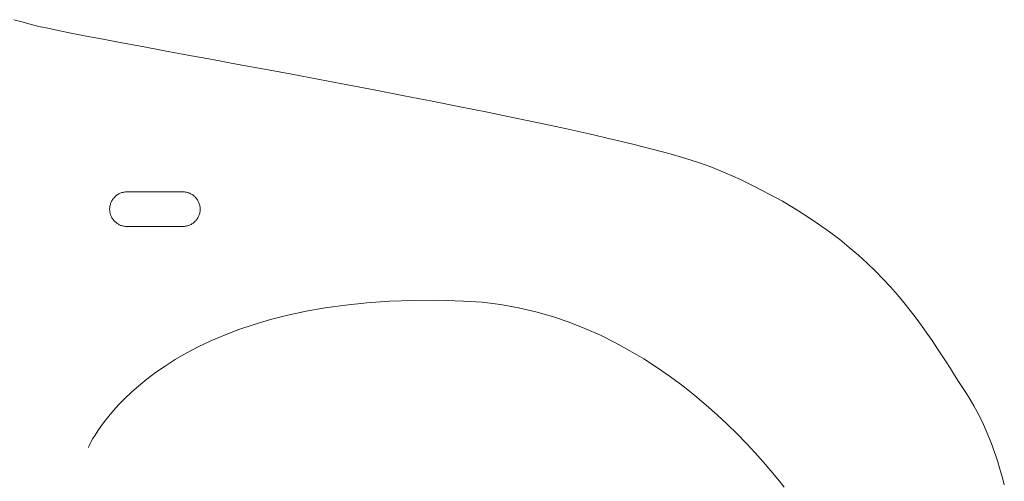
# Model space of a CAD drawing. Units: millimetres. Extents: x -4167 to 5468, y -3946 to 3805.
# Drawn here: x 4802 to 4957, y -3097 to -3025 of the extents above; entities that cross this region are included whole.
import ezdxf

# ---------------------------------------------------------------- set-up
doc = ezdxf.new("R2010")
doc.units = ezdxf.units.MM
doc.header["$LTSCALE"] = 20
doc.layers.add('F-5', color=7, linetype='Continuous')

msp = doc.modelspace()

# ---------------------------------------------------------------- linework, layer by layer
at = {"layer": 'F-5', "color": 211, "linetype": 'Continuous', "lineweight": 9}
for p, q in [((4801.34, -3024.66), (4802.6, -3025.02)), ((4802.6, -3025.02), (4803.9, -3025.37)), ((4803.9, -3025.37), (4805.26, -3025.71)), ((4805.26, -3025.71), (4806.67, -3026.02)), ((4806.67, -3026.02), (4808.32, -3026.37)), ((4808.32, -3026.37), (4810.33, -3026.77)), ((4810.33, -3026.77), (4812.7, -3027.23)), ((4812.7, -3027.23), (4815.38, -3027.74)), ((4815.38, -3027.74), (4818.35, -3028.3)), ((4818.35, -3028.3), (4821.58, -3028.9)), ((4821.58, -3028.9), (4825.05, -3029.54)), ((4825.05, -3029.54), (4828.74, -3030.23)), ((4828.74, -3030.23), (4832.61, -3030.94)), ((4832.61, -3030.94), (4836.65, -3031.69)), ((4836.65, -3031.69), (4840.82, -3032.46)), ((4840.82, -3032.46), (4845.1, -3033.26)), ((4845.1, -3033.26), (4849.46, -3034.08)), ((4849.46, -3034.08), (4853.88, -3034.92)), ((4853.88, -3034.92), (4858.33, -3035.77)), ((4858.33, -3035.77), (4862.78, -3036.63)), ((4862.78, -3036.63), (4867.21, -3037.49)), ((4867.21, -3037.49), (4871.6, -3038.36)), ((4871.6, -3038.36), (4875.91, -3039.23)), ((4875.91, -3039.23), (4880.13, -3040.1)), ((4880.13, -3040.1), (4884.22, -3040.96)), ((4884.22, -3040.96), (4888.16, -3041.81)), ((4888.16, -3041.81), (4891.92, -3042.65)), ((4891.92, -3042.65), (4895.47, -3043.46)), ((4895.47, -3043.46), (4898.8, -3044.26)), ((4898.8, -3044.26), (4901.88, -3045.04)), ((4901.88, -3045.04), (4904.67, -3045.78)), ((4904.67, -3045.78), (4907.16, -3046.5)), ((4907.16, -3046.5), (4909.31, -3047.18)), ((4909.31, -3047.18), (4911.1, -3047.83)), ((4911.1, -3047.83), (4913.36, -3048.76)), ((4913.36, -3048.76), (4915.79, -3049.85)), ((4915.79, -3049.85), (4918.1, -3050.97)), ((4818.21, -3051.94), (4818.09, -3051.99)), ((4818.34, -3051.89), (4818.21, -3051.94)), ((4818.47, -3051.86), (4818.34, -3051.89)), ((4818.61, -3051.83), (4818.47, -3051.86)), ((4818.75, -3051.8), (4818.61, -3051.83)), ((4818.89, -3051.79), (4818.75, -3051.8)), ((4819.03, -3051.78), (4818.89, -3051.79)), ((4819.14, -3051.78), (4819.03, -3051.78)), ((4819.18, -3051.78), (4819.14, -3051.78)), ((4819.27, -3051.78), (4819.18, -3051.78)), ((4819.4, -3051.78), (4819.27, -3051.78)), ((4819.58, -3051.78), (4819.4, -3051.78)), ((4819.8, -3051.78), (4819.58, -3051.78)), ((4820.05, -3051.78), (4819.8, -3051.78)), ((4820.34, -3051.78), (4820.05, -3051.78)), ((4820.65, -3051.78), (4820.34, -3051.78)), ((4820.99, -3051.78), (4820.65, -3051.78)), ((4821.35, -3051.78), (4820.99, -3051.78)), ((4821.74, -3051.78), (4821.35, -3051.78)), ((4822.13, -3051.78), (4821.74, -3051.78)), ((4822.54, -3051.78), (4822.13, -3051.78)), ((4822.96, -3051.78), (4822.54, -3051.78)), ((4823.38, -3051.78), (4822.96, -3051.78)), ((4823.8, -3051.78), (4823.38, -3051.78)), ((4824.22, -3051.78), (4823.8, -3051.78)), ((4824.63, -3051.78), (4824.22, -3051.78)), ((4825.04, -3051.78), (4824.63, -3051.78)), ((4825.43, -3051.78), (4825.04, -3051.78)), ((4825.81, -3051.78), (4825.43, -3051.78)), ((4826.17, -3051.78), (4825.81, -3051.78)), ((4826.5, -3051.78), (4826.17, -3051.78)), ((4826.81, -3051.78), (4826.5, -3051.78)), ((4827.09, -3051.78), (4826.81, -3051.78)), ((4827.33, -3051.78), (4827.09, -3051.78)), ((4827.54, -3051.78), (4827.33, -3051.78)), ((4827.71, -3051.78), (4827.54, -3051.78)), ((4827.83, -3051.78), (4827.71, -3051.78)), ((4827.91, -3051.78), (4827.83, -3051.78)), ((4827.94, -3051.78), (4827.91, -3051.78)), ((4828.08, -3051.78), (4827.94, -3051.78)), ((4828.22, -3051.79), (4828.08, -3051.78)), ((4828.36, -3051.81), (4828.22, -3051.79)), ((4828.5, -3051.83), (4828.36, -3051.81)), ((4828.63, -3051.87), (4828.5, -3051.83)), ((4828.76, -3051.9), (4828.63, -3051.87)), ((4828.89, -3051.95), (4828.76, -3051.9)), ((4829.02, -3052), (4828.89, -3051.95)), ((4918.1, -3050.97), (4920.31, -3052.11)), ((4816.61, -3053.48), (4816.56, -3053.61)), ((4816.66, -3053.36), (4816.61, -3053.48)), ((4816.72, -3053.24), (4816.66, -3053.36)), ((4816.79, -3053.12), (4816.72, -3053.24)), ((4816.86, -3053), (4816.79, -3053.12)), ((4816.94, -3052.89), (4816.86, -3053)), ((4817.02, -3052.79), (4816.94, -3052.89)), ((4817.11, -3052.69), (4817.02, -3052.79)), ((4817.2, -3052.59), (4817.11, -3052.69)), ((4817.3, -3052.49), (4817.2, -3052.59)), ((4817.4, -3052.41), (4817.3, -3052.49)), ((4817.5, -3052.32), (4817.4, -3052.41)), ((4817.61, -3052.24), (4817.5, -3052.32)), ((4817.72, -3052.17), (4817.61, -3052.24)), ((4817.84, -3052.1), (4817.72, -3052.17)), ((4817.96, -3052.04), (4817.84, -3052.1)), ((4818.09, -3051.99), (4817.96, -3052.04)), ((4829.14, -3052.06), (4829.02, -3052)), ((4829.26, -3052.12), (4829.14, -3052.06)), ((4829.38, -3052.19), (4829.26, -3052.12)), ((4829.49, -3052.26), (4829.38, -3052.19)), ((4829.6, -3052.34), (4829.49, -3052.26)), ((4829.7, -3052.43), (4829.6, -3052.34)), ((4829.8, -3052.52), (4829.7, -3052.43)), ((4829.9, -3052.61), (4829.8, -3052.52)), ((4829.99, -3052.71), (4829.9, -3052.61)), ((4830.07, -3052.81), (4829.99, -3052.71)), ((4830.15, -3052.92), (4830.07, -3052.81)), ((4830.23, -3053.03), (4830.15, -3052.92)), ((4830.3, -3053.15), (4830.23, -3053.03)), ((4830.36, -3053.27), (4830.3, -3053.15)), ((4830.42, -3053.39), (4830.36, -3053.27)), ((4830.47, -3053.51), (4830.42, -3053.39)), ((4920.31, -3052.11), (4922.4, -3053.26)), ((4922.4, -3053.26), (4924.39, -3054.44)), ((4816.42, -3054.29), (4816.41, -3054.43)), ((4816.41, -3054.43), (4816.41, -3054.5)), ((4816.41, -3054.5), (4816.41, -3054.54)), ((4816.41, -3054.54), (4816.42, -3054.68)), ((4816.43, -3054.15), (4816.42, -3054.29)), ((4816.42, -3054.68), (4816.43, -3054.82)), ((4816.46, -3054.01), (4816.43, -3054.15)), ((4816.43, -3054.82), (4816.45, -3054.96)), ((4816.45, -3054.96), (4816.48, -3055.09)), ((4816.48, -3053.87), (4816.46, -3054.01)), ((4816.52, -3053.74), (4816.48, -3053.87)), ((4816.56, -3053.61), (4816.52, -3053.74)), ((4830.52, -3053.64), (4830.47, -3053.51)), ((4830.56, -3053.77), (4830.52, -3053.64)), ((4830.59, -3053.91), (4830.56, -3053.77)), ((4830.62, -3054.04), (4830.59, -3053.91)), ((4830.59, -3055.13), (4830.62, -3054.99)), ((4830.64, -3054.18), (4830.62, -3054.04)), ((4830.62, -3054.99), (4830.64, -3054.85)), ((4830.65, -3054.32), (4830.64, -3054.18)), ((4830.64, -3054.85), (4830.65, -3054.71)), ((4830.66, -3054.46), (4830.65, -3054.32)), ((4830.65, -3054.71), (4830.66, -3054.57)), ((4830.66, -3054.5), (4830.66, -3054.46)), ((4830.66, -3054.57), (4830.66, -3054.5)), ((4924.39, -3054.44), (4926.28, -3055.63)), ((4816.48, -3055.09), (4816.51, -3055.23)), ((4816.51, -3055.23), (4816.55, -3055.36)), ((4816.55, -3055.36), (4816.6, -3055.49)), ((4816.6, -3055.49), (4816.65, -3055.61)), ((4816.65, -3055.61), (4816.71, -3055.73)), ((4816.71, -3055.73), (4816.77, -3055.85)), ((4816.77, -3055.85), (4816.84, -3055.97)), ((4816.84, -3055.97), (4816.92, -3056.08)), ((4816.92, -3056.08), (4817, -3056.19)), ((4817, -3056.19), (4817.09, -3056.29)), ((4817.09, -3056.29), (4817.18, -3056.39)), ((4817.18, -3056.39), (4817.27, -3056.48)), ((4817.27, -3056.48), (4817.37, -3056.57)), ((4817.37, -3056.57), (4817.48, -3056.66)), ((4829.57, -3056.68), (4829.67, -3056.59)), ((4829.67, -3056.59), (4829.78, -3056.5)), ((4829.78, -3056.5), (4829.87, -3056.41)), ((4829.87, -3056.41), (4829.96, -3056.31)), ((4829.96, -3056.31), (4830.05, -3056.21)), ((4830.05, -3056.21), (4830.13, -3056.11)), ((4830.13, -3056.11), (4830.21, -3056)), ((4830.21, -3056), (4830.28, -3055.88)), ((4830.28, -3055.88), (4830.35, -3055.76)), ((4830.35, -3055.76), (4830.41, -3055.64)), ((4830.41, -3055.64), (4830.46, -3055.52)), ((4830.46, -3055.52), (4830.51, -3055.39)), ((4830.51, -3055.39), (4830.55, -3055.26)), ((4830.55, -3055.26), (4830.59, -3055.13)), ((4926.28, -3055.63), (4928.08, -3056.84)), ((4817.48, -3056.66), (4817.58, -3056.74)), ((4817.58, -3056.74), (4817.7, -3056.81)), ((4817.7, -3056.81), (4817.81, -3056.88)), ((4817.81, -3056.88), (4817.93, -3056.94)), ((4817.93, -3056.94), (4818.05, -3057)), ((4818.05, -3057), (4818.18, -3057.05)), ((4818.18, -3057.05), (4818.31, -3057.09)), ((4818.31, -3057.09), (4818.44, -3057.13)), ((4818.44, -3057.13), (4818.58, -3057.17)), ((4818.58, -3057.17), (4818.71, -3057.19)), ((4818.71, -3057.19), (4818.85, -3057.21)), ((4818.85, -3057.21), (4818.99, -3057.22)), ((4818.99, -3057.22), (4819.13, -3057.22)), ((4819.13, -3057.22), (4819.16, -3057.22)), ((4819.16, -3057.22), (4819.24, -3057.22)), ((4819.24, -3057.22), (4819.36, -3057.22)), ((4819.36, -3057.22), (4819.53, -3057.22)), ((4819.53, -3057.22), (4819.74, -3057.22)), ((4819.74, -3057.22), (4819.98, -3057.22)), ((4819.98, -3057.22), (4820.26, -3057.22)), ((4820.26, -3057.22), (4820.57, -3057.22)), ((4820.57, -3057.22), (4820.9, -3057.22)), ((4820.9, -3057.22), (4821.26, -3057.22)), ((4821.26, -3057.22), (4821.64, -3057.22)), ((4821.64, -3057.22), (4822.03, -3057.22)), ((4822.03, -3057.22), (4822.44, -3057.22)), ((4822.44, -3057.22), (4822.85, -3057.22)), ((4822.85, -3057.22), (4823.27, -3057.22)), ((4823.27, -3057.22), (4823.69, -3057.22)), ((4823.69, -3057.22), (4824.11, -3057.22)), ((4824.11, -3057.22), (4824.53, -3057.22)), ((4824.53, -3057.22), (4824.94, -3057.22)), ((4824.94, -3057.22), (4825.34, -3057.22)), ((4825.34, -3057.22), (4825.72, -3057.22)), ((4825.72, -3057.22), (4826.08, -3057.22)), ((4826.08, -3057.22), (4826.42, -3057.22)), ((4826.42, -3057.22), (4826.73, -3057.22)), ((4826.73, -3057.22), (4827.02, -3057.22)), ((4827.02, -3057.22), (4827.27, -3057.22)), ((4827.27, -3057.22), (4827.49, -3057.22)), ((4827.49, -3057.22), (4827.67, -3057.22)), ((4827.67, -3057.22), (4827.81, -3057.22)), ((4827.81, -3057.22), (4827.89, -3057.22)), ((4827.89, -3057.22), (4827.93, -3057.22)), ((4827.93, -3057.22), (4828.04, -3057.22)), ((4828.04, -3057.22), (4828.19, -3057.21)), ((4828.19, -3057.21), (4828.32, -3057.2)), ((4828.32, -3057.2), (4828.46, -3057.17)), ((4828.46, -3057.17), (4828.6, -3057.14)), ((4828.6, -3057.14), (4828.73, -3057.11)), ((4828.73, -3057.11), (4828.86, -3057.06)), ((4828.86, -3057.06), (4828.99, -3057.01)), ((4828.99, -3057.01), (4829.11, -3056.96)), ((4829.11, -3056.96), (4829.23, -3056.89)), ((4829.23, -3056.89), (4829.35, -3056.83)), ((4829.35, -3056.83), (4829.46, -3056.75)), ((4829.46, -3056.75), (4829.57, -3056.68)), ((4928.08, -3056.84), (4929.78, -3058.06)), ((4929.78, -3058.06), (4931.39, -3059.29)), ((4931.39, -3059.29), (4932.91, -3060.52)), ((4932.91, -3060.52), (4934.35, -3061.76)), ((4934.35, -3061.76), (4935.72, -3063.01)), ((4935.72, -3063.01), (4937.01, -3064.25)), ((4937.01, -3064.25), (4938.23, -3065.5)), ((4938.23, -3065.5), (4939.39, -3066.74)), ((4939.39, -3066.74), (4940.48, -3067.98)), ((4856.94, -3069.25), (4860.47, -3069)), ((4860.47, -3069), (4864.19, -3068.87)), ((4864.19, -3068.87), (4868.08, -3068.85)), ((4868.08, -3068.85), (4872.15, -3068.96)), ((4872.15, -3068.96), (4875.1, -3069.16)), ((4940.48, -3067.98), (4941.51, -3069.21)), ((4847.34, -3070.58), (4850.37, -3070.05)), ((4850.37, -3070.05), (4853.57, -3069.6)), ((4853.57, -3069.6), (4856.94, -3069.25)), ((4875.1, -3069.16), (4877.97, -3069.52)), ((4877.97, -3069.52), (4880.78, -3070.02)), ((4880.78, -3070.02), (4883.51, -3070.66)), ((4941.51, -3069.21), (4942.49, -3070.43)), ((4942.49, -3070.43), (4943.42, -3071.64)), ((4839.18, -3072.65), (4841.74, -3071.89)), ((4841.74, -3071.89), (4844.46, -3071.2)), ((4844.46, -3071.2), (4847.34, -3070.58)), ((4883.51, -3070.66), (4886.17, -3071.42)), ((4886.17, -3071.42), (4888.76, -3072.3)), ((4943.42, -3071.64), (4944.3, -3072.83)), ((4834.48, -3074.33), (4836.76, -3073.46)), ((4836.76, -3073.46), (4839.18, -3072.65)), ((4888.76, -3072.3), (4891.27, -3073.28)), ((4891.27, -3073.28), (4893.71, -3074.36)), ((4944.3, -3072.83), (4945.14, -3074.01)), ((4832.35, -3075.25), (4834.48, -3074.33)), ((4893.71, -3074.36), (4896.07, -3075.53)), ((4945.14, -3074.01), (4945.94, -3075.17)), ((4945.94, -3075.17), (4946.7, -3076.31)), ((4828.48, -3077.18), (4830.35, -3076.2)), ((4830.35, -3076.2), (4832.35, -3075.25)), ((4896.07, -3075.53), (4898.35, -3076.78)), ((4946.7, -3076.31), (4947.43, -3077.43)), ((4825.13, -3079.21), (4826.75, -3078.19)), ((4826.75, -3078.19), (4828.48, -3077.18)), ((4898.35, -3076.78), (4900.55, -3078.09)), ((4900.55, -3078.09), (4902.68, -3079.46)), ((4947.43, -3077.43), (4948.14, -3078.52)), ((4823.64, -3080.24), (4825.13, -3079.21)), ((4902.68, -3079.46), (4904.72, -3080.88)), ((4948.14, -3078.52), (4948.82, -3079.59)), ((4948.82, -3079.59), (4949.48, -3080.62)), ((4821.01, -3082.3), (4822.27, -3081.28)), ((4822.27, -3081.28), (4823.64, -3080.24)), ((4904.72, -3080.88), (4906.68, -3082.34)), ((4949.48, -3080.62), (4950.12, -3081.63)), ((4819.86, -3083.31), (4821.01, -3082.3)), ((4906.68, -3082.34), (4908.57, -3083.83)), ((4950.12, -3081.63), (4950.75, -3082.6)), ((4950.75, -3082.6), (4951.37, -3083.54)), ((4817.87, -3085.27), (4818.81, -3084.31)), ((4818.81, -3084.31), (4819.86, -3083.31)), ((4908.57, -3083.83), (4910.36, -3085.34)), ((4951.37, -3083.54), (4951.96, -3084.49)), ((4951.96, -3084.49), (4952.53, -3085.45)), ((4817.02, -3086.2), (4817.87, -3085.27)), ((4910.36, -3085.34), (4912.08, -3086.86)), ((4952.53, -3085.45), (4953.06, -3086.43)), ((4815.61, -3087.92), (4816.27, -3087.09)), ((4816.27, -3087.09), (4817.02, -3086.2)), ((4912.08, -3086.86), (4913.71, -3088.39)), ((4953.06, -3086.43), (4953.56, -3087.42)), ((4953.56, -3087.42), (4954.03, -3088.41)), ((4814.54, -3089.42), (4815.03, -3088.7)), ((4815.03, -3088.7), (4815.61, -3087.92)), ((4913.71, -3088.39), (4915.25, -3089.9)), ((4954.03, -3088.41), (4954.47, -3089.4)), ((4813.51, -3091.1), (4813.78, -3090.63)), ((4813.78, -3090.63), (4814.12, -3090.06)), ((4814.12, -3090.06), (4814.54, -3089.42)), ((4915.25, -3089.9), (4916.71, -3091.4)), ((4954.47, -3089.4), (4954.89, -3090.39)), ((4954.89, -3090.39), (4955.28, -3091.38)), ((4813.06, -3092.01), (4813.08, -3091.95)), ((4813.08, -3091.95), (4813.17, -3091.77)), ((4813.17, -3091.77), (4813.31, -3091.49)), ((4813.31, -3091.49), (4813.51, -3091.1)), ((4916.71, -3091.4), (4918.08, -3092.87)), ((4955.28, -3091.38), (4955.64, -3092.36)), ((4918.08, -3092.87), (4919.36, -3094.3)), ((4955.64, -3092.36), (4955.98, -3093.33)), ((4955.98, -3093.33), (4956.29, -3094.29)), ((4919.36, -3094.3), (4920.56, -3095.68)), ((4956.29, -3094.29), (4956.58, -3095.23)), ((4956.58, -3095.23), (4956.85, -3096.14)), ((4920.56, -3095.68), (4921.66, -3097.01)), ((4956.85, -3096.14), (4957.1, -3097.03)), ((4921.66, -3097.01), (4922.67, -3098.28)), ((4957.1, -3097.03), (4957.32, -3097.9))]:
    msp.add_line(p, q, dxfattribs=at)

doc.saveas('drawing.dxf')
